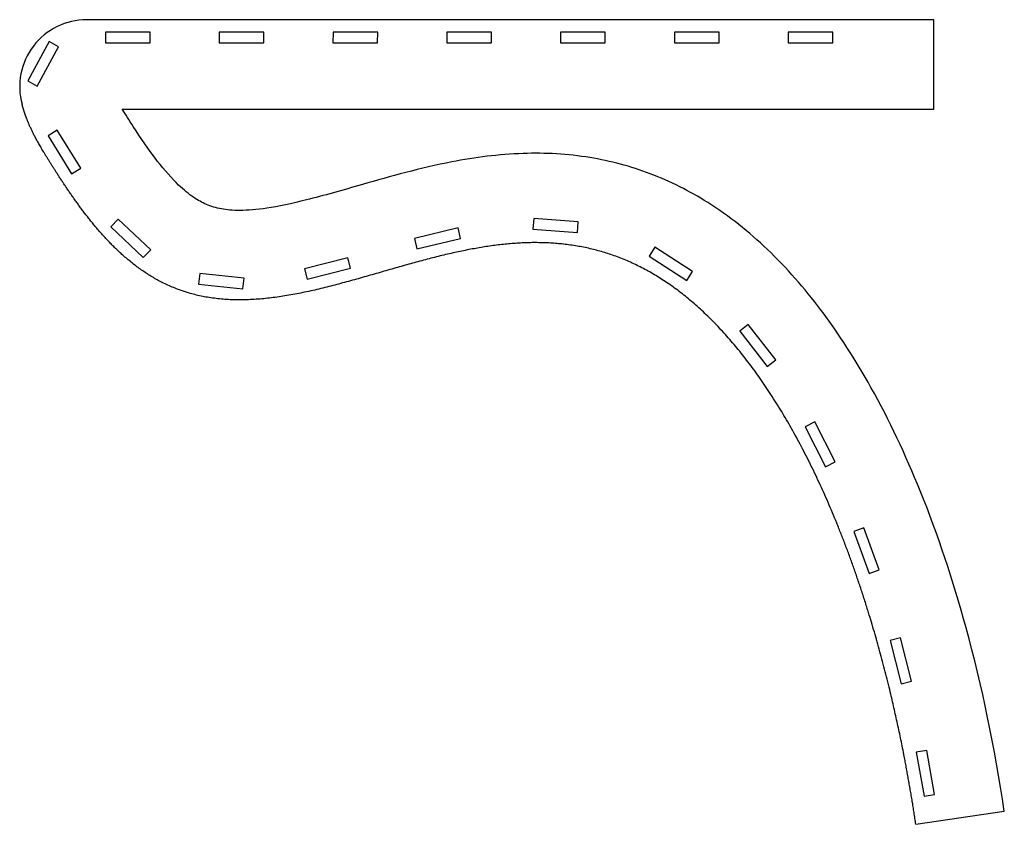
# Model space of a CAD drawing. Units: centimetres. Extents: x -288 to -178, y 39 to 129.
import ezdxf

# ---------------------------------------------------------------- set-up
doc = ezdxf.new("R2010")
doc.units = ezdxf.units.CM
doc.layers.get('0').update_dxf_attribs({"linetype": 'CONTINUOUS'})

msp = doc.modelspace()

# ---------------------------------------------------------------- linework, layer by layer
for p, q in [((-185.87, 128.76), (-280.61, 128.76)), ((-185.87, 118.76), (-185.87, 128.76)), ((-276.64, 118.76), (-185.87, 118.76)), ((-187.89, 38.76), (-178, 40.24))]:
    msp.add_line(p, q)
for points in [[(-273.53, 126.16), (-273.52, 127.36), (-278.52, 127.38), (-278.53, 126.18)], [(-260.8, 126.16), (-260.8, 127.36), (-265.8, 127.38), (-265.8, 126.18)], [(-248.08, 126.16), (-248.07, 127.36), (-253.07, 127.38), (-253.08, 126.18)], [(-235.35, 126.16), (-235.34, 127.36), (-240.34, 127.38), (-240.35, 126.18)], [(-222.62, 126.16), (-222.62, 127.36), (-227.62, 127.38), (-227.62, 126.18)], [(-209.9, 126.16), (-209.89, 127.36), (-214.89, 127.38), (-214.9, 126.18)], [(-197.17, 126.16), (-197.17, 127.36), (-202.17, 127.38), (-202.17, 126.18)], [(-283.78, 125.74), (-284.83, 126.31), (-287.2, 121.9), (-286.14, 121.33)], [(-283.9, 116.41), (-284.92, 115.78), (-282.3, 111.52), (-281.28, 112.15)], [(-277.09, 106.46), (-277.92, 105.59), (-274.29, 102.15), (-273.46, 103.02)], [(-230.62, 106.51), (-230.71, 105.31), (-225.73, 104.94), (-225.64, 106.13)], [(-243.96, 104.3), (-243.68, 103.14), (-238.81, 104.3), (-239.09, 105.46)], [(-217.08, 103.3), (-217.73, 102.29), (-213.52, 99.59), (-212.87, 100.6)], [(-256.25, 100.89), (-255.96, 99.73), (-251.11, 100.95), (-251.4, 102.11)], [(-267.98, 100.36), (-268.11, 99.17), (-263.14, 98.64), (-263.01, 99.84)], [(-206.63, 94.66), (-207.58, 93.93), (-204.51, 89.98), (-203.56, 90.72)], [(-199.19, 83.76), (-200.26, 83.21), (-197.98, 78.76), (-196.91, 79.31)], [(-193.7, 71.93), (-194.83, 71.52), (-193.13, 66.82), (-192, 67.22)], [(-189.62, 59.61), (-190.78, 59.32), (-189.54, 54.47), (-188.37, 54.77)], [(-186.66, 47.03), (-187.84, 46.82), (-186.97, 41.9), (-185.79, 42.11)]]:
    msp.add_lwpolyline(points, close=True)
msp.add_arc((-280.61, 121.26), 7.5, 90, 195.2212)
msp.add_open_spline([(-187.89, 38.76), (-188.16, 40.54), (-188.73, 44.05), (-189.69, 49.21), (-191.21, 55.86), (-193.47, 63.76), (-196.11, 71.25), (-199.14, 78.26), (-202.58, 84.73), (-206.45, 90.54), (-210.75, 95.56), (-215.51, 99.57), (-220.74, 102.4), (-226.44, 103.89), (-232.56, 104.04), (-239.03, 102.99), (-245.68, 101.14), (-252.34, 99.11), (-258.77, 97.56), (-264.75, 97.08), (-270.12, 98.05), (-274.73, 100.53), (-278.54, 104.07), (-281.59, 107.97), (-283.95, 111.55), (-285.73, 114.39), (-286.77, 116.26), (-287.37, 117.72), (-287.7, 118.75), (-287.84, 119.29)], degree=5)
msp.add_open_spline([(-178, 40.24), (-179.07, 47.38), (-180.49, 54.21), (-182.27, 60.73), (-183.73, 66.06), (-185.43, 71.18), (-187.41, 76.06), (-189.04, 80.09), (-190.86, 83.96), (-192.91, 87.63), (-194.62, 90.68), (-196.48, 93.59), (-198.54, 96.33), (-200.35, 98.72), (-202.32, 100.99), (-204.49, 103.06), (-206.53, 105.01), (-208.75, 106.78), (-211.17, 108.31), (-213.19, 109.58), (-215.34, 110.67), (-217.6, 111.53), (-219.77, 112.35), (-222.04, 112.96), (-224.34, 113.33), (-226.82, 113.74), (-229.34, 113.88), (-231.81, 113.79), (-234.53, 113.7), (-237.2, 113.35), (-239.77, 112.85), (-243.31, 112.17), (-246.67, 111.22), (-249.77, 110.33), (-252.02, 109.68), (-254.13, 109.07), (-256.05, 108.59), (-257.68, 108.18), (-259.16, 107.86), (-260.47, 107.67), (-261.61, 107.5), (-262.61, 107.42), (-263.47, 107.42), (-264.28, 107.41), (-264.96, 107.48), (-265.55, 107.59), (-266.18, 107.7), (-266.71, 107.87), (-267.23, 108.09), (-267.7, 108.3), (-268.17, 108.56), (-268.66, 108.89), (-269.2, 109.26), (-269.76, 109.71), (-270.33, 110.26), (-271.11, 111.01), (-271.91, 111.93), (-272.68, 112.91), (-273.67, 114.18), (-274.6, 115.56), (-275.41, 116.8), (-275.87, 117.51), (-276.29, 118.18), (-276.64, 118.76)], degree=3, knots=[0, 0, 0, 0, 0.0916146, 0.0916146, 0.0916146, 0.166523, 0.166523, 0.166523, 0.2283305, 0.2283305, 0.2283305, 0.2796945, 0.2796945, 0.2796945, 0.3247136, 0.3247136, 0.3247136, 0.366919, 0.366919, 0.366919, 0.4021235, 0.4021235, 0.4021235, 0.4359966, 0.4359966, 0.4359966, 0.4725028, 0.4725028, 0.4725028, 0.5126264, 0.5126264, 0.5126264, 0.5679933, 0.5679933, 0.5679933, 0.6081824, 0.6081824, 0.6081824, 0.6421716, 0.6421716, 0.6421716, 0.6719448, 0.6719448, 0.6719448, 0.7001207, 0.7001207, 0.7001207, 0.7305068, 0.7305068, 0.7305068, 0.757925, 0.757925, 0.757925, 0.7875426, 0.7875426, 0.7875426, 0.8278676, 0.8278676, 0.8278676, 0.8798881, 0.8798881, 0.8798881, 0.9095052, 0.9095052, 0.9095052, 0.9095052])

doc.saveas('drawing.dxf')
